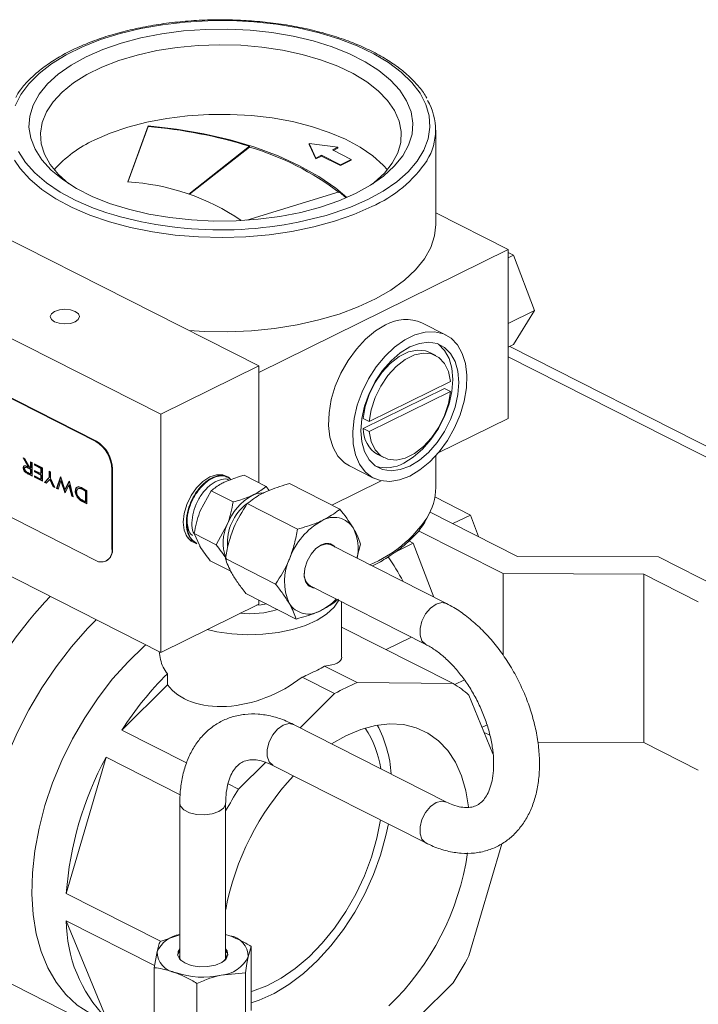
# Model space of a CAD drawing. Units: inches. Extents: x 58 to 528, y -59 to 197.
# Drawn here: x 369 to 371, y -20 to -17 of the extents above; entities that cross this region are included whole.
import ezdxf

# ---------------------------------------------------------------- set-up
doc = ezdxf.new("R2010")
doc.units = ezdxf.units.IN
doc.header["$MEASUREMENT"] = 0

# ---------------------------------------------------------------- blocks, each defined once
blk = doc.blocks.new('A$C2DCC07CE')
at = {"color": 7, "linetype": 'Continuous', "lineweight": 15}
for p, q in [((279.1175, 33.9362), (279.1875, 34.128)), ((279.1185, 33.9361), (279.1875, 34.1253)), ((279.1875, 34.1253), (279.1875, 34.128)), ((280.1674, 33.7918), (280.1674, 34.1131)), ((279.759, 34.0177), (279.7357, 34.067)), ((279.7357, 34.067), (279.834, 34.0547)), ((279.7357, 34.067), (279.7357, 34.0643)), ((279.3261, 33.895), (279.5327, 34.0578)), ((279.3285, 33.8943), (279.5327, 34.0551)), ((279.5327, 34.0551), (279.5327, 34.0578)), ((279.759, 34.015), (279.7357, 34.0643)), ((279.834, 34.0547), (279.815, 34.0453)), ((279.815, 34.0453), (279.8793, 34.0127)), ((279.834, 34.052), (279.8177, 34.0439)), ((279.834, 34.0547), (279.834, 34.052)), ((279.778, 34.0271), (279.759, 34.0177)), ((279.778, 34.0244), (279.759, 34.015)), ((279.759, 34.0177), (279.759, 34.015)), ((279.8424, 33.9945), (279.778, 34.0271)), ((279.778, 34.0271), (279.778, 34.0244)), ((279.8424, 33.9918), (279.778, 34.0244)), ((279.8793, 34.0127), (279.8424, 33.9945)), ((279.8793, 34.01), (279.8424, 33.9918)), ((279.8793, 34.0127), (279.8793, 34.01)), ((278.2477, 33.9768), (279.564, 33.3092)), ((279.8424, 33.9945), (279.8424, 33.9918)), ((279.8385, 33.9027), (279.5239, 33.8059)), ((279.2302, 33.1446), (277.9139, 33.8123)), ((280.4139, 33.7056), (280.1674, 33.8306)), ((279.564, 33.2868), (280.4139, 33.7056)), ((280.4139, 33.1305), (280.4139, 33.7056)), ((280.4139, 33.6955), (280.4321, 33.6863)), ((280.4321, 33.6863), (280.4139, 33.6773)), ((280.4321, 33.6863), (280.5033, 33.4979)), ((279.0086, 33.0518), (278.131, 33.4969)), ((279.0108, 33.0529), (278.1333, 33.498)), ((280.5033, 33.4979), (280.4139, 33.4538)), ((280.5033, 33.4979), (280.4321, 33.3818)), ((280.2025, 33.4145), (280.1203, 33.4563)), ((280.4321, 33.3818), (280.4139, 33.3729)), ((287.2991, 29.886), (280.4195, 33.3756)), ((280.1672, 33.3449), (280.1466, 33.3553)), ((287.2314, 29.8821), (280.4139, 33.3403)), ((279.564, 33.3092), (279.2302, 33.1446)), ((279.564, 32.9114), (279.564, 33.3092)), ((280.1967, 33.2324), (279.9199, 33.096)), ((279.9404, 33.1194), (280.2172, 33.2558)), ((280.1967, 33.2324), (280.2172, 33.222)), ((280.2172, 33.222), (279.9404, 33.0856)), ((279.2302, 32.3327), (279.2302, 33.1446)), ((279.9199, 33.1298), (279.9404, 33.1194)), ((280.1759, 33.0133), (280.4139, 33.1305)), ((279.9199, 33.096), (279.9404, 33.0856)), ((278.131, 33.091), (279.0086, 32.6459)), ((279.0086, 33.0518), (279.0108, 33.0529)), ((279.2302, 32.3327), (277.9139, 33.0004)), ((278.7609, 32.9954), (278.767, 32.9924)), ((278.7781, 32.9655), (278.7609, 32.9954)), ((278.7803, 32.9666), (278.7649, 32.9934)), ((278.767, 32.9924), (278.7842, 32.9624)), ((279.9699, 33.0069), (279.9905, 32.9965)), ((280.1674, 32.8953), (280.1674, 33.0035)), ((278.7636, 32.9626), (278.7614, 32.9615)), ((278.7708, 32.9644), (278.768, 32.9631)), ((278.7803, 32.9666), (278.7781, 32.9655)), ((278.7806, 32.9618), (278.7783, 32.9607)), ((278.7867, 32.9564), (278.7783, 32.9607)), ((278.789, 32.9575), (278.7806, 32.9618)), ((278.7842, 32.9624), (278.7867, 32.9611)), ((278.7867, 32.9611), (278.7867, 32.9823)), ((278.7867, 32.9823), (278.7915, 32.9799)), ((278.789, 32.9622), (278.7867, 32.9611)), ((278.789, 32.9622), (278.789, 32.9812)), ((278.7915, 32.9799), (278.7915, 32.9339)), ((278.8001, 32.9708), (278.8001, 32.9756)), ((278.8001, 32.9756), (278.8269, 32.962)), ((278.8023, 32.9719), (278.8001, 32.9708)), ((278.8221, 32.9597), (278.8001, 32.9708)), ((278.8023, 32.9719), (278.8023, 32.9744)), ((278.8243, 32.9608), (278.8023, 32.9719)), ((278.8243, 32.9608), (278.8221, 32.9597)), ((278.8221, 32.942), (278.8221, 32.9597)), ((278.8243, 32.9431), (278.8243, 32.9608)), ((278.8269, 32.962), (278.8269, 32.916)), ((279.8729, 32.9686), (279.9552, 32.9268)), ((278.7733, 32.946), (278.771, 32.9449)), ((278.7781, 32.9454), (278.7867, 32.9411)), ((278.7841, 32.9399), (278.7819, 32.9388)), ((278.7915, 32.9339), (278.7819, 32.9388)), ((278.7915, 32.9361), (278.7841, 32.9399)), ((278.789, 32.9575), (278.7867, 32.9564)), ((278.7867, 32.9411), (278.7867, 32.9564)), ((278.789, 32.9422), (278.7867, 32.9411)), ((278.789, 32.9422), (278.789, 32.9575)), ((278.8001, 32.9531), (278.8221, 32.942)), ((278.8001, 32.9484), (278.8001, 32.9531)), ((278.8023, 32.9495), (278.8001, 32.9484)), ((278.8221, 32.9373), (278.8001, 32.9484)), ((278.8001, 32.9343), (278.8221, 32.9231)), ((278.8001, 32.9295), (278.8001, 32.9343)), ((278.8023, 32.9306), (278.8001, 32.9295)), ((278.8269, 32.916), (278.8001, 32.9295)), ((278.8023, 32.9495), (278.8023, 32.952)), ((278.8243, 32.9384), (278.8023, 32.9495)), ((278.8023, 32.9306), (278.8023, 32.9331)), ((278.8269, 32.9182), (278.8023, 32.9306)), ((278.8243, 32.9431), (278.8221, 32.942)), ((278.8243, 32.9384), (278.8221, 32.9373)), ((278.8221, 32.9231), (278.8221, 32.9373)), ((278.8243, 32.9242), (278.8243, 32.9384)), ((278.8341, 32.9123), (278.8494, 32.9287)), ((278.8363, 32.9134), (278.8516, 32.9298)), ((278.8494, 32.9506), (278.8541, 32.9481)), ((278.8494, 32.9287), (278.8494, 32.9506)), ((278.8516, 32.9298), (278.8494, 32.9287)), ((278.8516, 32.9298), (278.8516, 32.9494)), ((278.8541, 32.9481), (278.8541, 32.9263)), ((278.8541, 32.9263), (278.8694, 32.8944)), ((278.8752, 32.8915), (278.8886, 32.9306)), ((278.8774, 32.8926), (278.89, 32.9292)), ((278.8886, 32.9306), (278.8897, 32.9301)), ((278.8897, 32.9301), (278.9036, 32.8882)), ((279.0634, 32.9564), (279.0656, 32.9575)), ((279.0634, 32.6857), (279.0634, 32.9564)), ((279.0656, 32.6868), (279.0656, 32.9575)), ((279.4413, 32.9378), (279.4398, 32.9385)), ((279.4578, 32.9301), (279.4558, 32.9311)), ((279.5895, 32.8985), (279.5145, 32.9365)), ((278.8243, 32.9242), (278.8221, 32.9231)), ((278.8363, 32.9134), (278.8341, 32.9123)), ((278.8397, 32.9095), (278.8341, 32.9123)), ((278.8411, 32.911), (278.8363, 32.9134)), ((278.8518, 32.9224), (278.8397, 32.9095)), ((278.854, 32.9235), (278.8518, 32.9224)), ((278.8638, 32.8972), (278.8518, 32.9224)), ((278.8661, 32.8983), (278.854, 32.9235)), ((278.8661, 32.8983), (278.8638, 32.8972)), ((278.8694, 32.8944), (278.8638, 32.8972)), ((278.868, 32.8973), (278.8661, 32.8983)), ((278.8774, 32.8926), (278.8752, 32.8915)), ((278.8801, 32.889), (278.8752, 32.8915)), ((278.8808, 32.8909), (278.8774, 32.8926)), ((278.8898, 32.9171), (278.8801, 32.889)), ((278.892, 32.9182), (278.8898, 32.9171)), ((278.903, 32.8774), (278.8898, 32.9171)), ((278.9052, 32.8786), (278.892, 32.9182)), ((278.9036, 32.8882), (278.9176, 32.916)), ((278.9175, 32.903), (278.9042, 32.8767)), ((278.9059, 32.8893), (278.9188, 32.915)), ((278.9197, 32.9041), (278.9175, 32.903)), ((278.9271, 32.8651), (278.9175, 32.903)), ((278.9176, 32.916), (278.9187, 32.9154)), ((278.9187, 32.9154), (278.9321, 32.8626)), ((278.9293, 32.8662), (278.9197, 32.9041)), ((278.9508, 32.8918), (278.948, 32.8905)), ((278.9571, 32.8923), (278.9549, 32.8912)), ((278.9635, 32.8927), (278.9785, 32.8851)), ((279.5895, 32.8985), (279.5995, 32.8842)), ((279.6695, 32.9079), (279.8405, 32.8212)), ((279.8137, 32.8347), (279.9818, 32.9176)), ((278.9051, 32.8784), (278.903, 32.8774)), ((278.9042, 32.8767), (278.903, 32.8774)), ((278.9059, 32.8893), (278.9036, 32.8882)), ((278.9293, 32.8662), (278.9271, 32.8651)), ((278.9321, 32.8626), (278.9271, 32.8651)), ((278.9314, 32.8652), (278.9293, 32.8662)), ((278.941, 32.8839), (278.9388, 32.8828)), ((278.9705, 32.8866), (278.9683, 32.8855)), ((278.9737, 32.8828), (278.9683, 32.8855)), ((278.9759, 32.8839), (278.9705, 32.8866)), ((278.9759, 32.8839), (278.9737, 32.8828)), ((278.9737, 32.8462), (278.9737, 32.8828)), ((278.9759, 32.8473), (278.9759, 32.8839)), ((278.9785, 32.8851), (278.9785, 32.8391)), ((279.4021, 32.8834), (279.3645, 32.8149)), ((279.4771, 32.8454), (279.4021, 32.8834)), ((280.1645, 32.8624), (280.2856, 32.801)), ((278.9556, 32.8546), (278.9533, 32.8535)), ((278.9709, 32.8451), (278.9687, 32.844)), ((278.9785, 32.8391), (278.9687, 32.844)), ((278.9704, 32.8479), (278.9737, 32.8462)), ((278.9785, 32.8413), (278.9709, 32.8451)), ((278.9759, 32.8473), (278.9737, 32.8462)), ((279.5249, 32.8397), (279.696, 32.753)), ((280.1479, 32.8112), (280.4463, 32.6599)), ((280.2856, 32.801), (280.226, 32.7716)), ((280.2856, 32.801), (280.3135, 32.7272)), ((279.4192, 32.6997), (279.4567, 32.7682)), ((279.4192, 32.6997), (279.3442, 32.7377)), ((279.3442, 32.7377), (279.3629, 32.6957)), ((280.3968, 32.6013), (280.1086, 32.7475)), ((279.332, 32.7161), (279.3355, 32.7144)), ((279.3348, 32.713), (279.3368, 32.7119)), ((279.3508, 32.7042), (279.3527, 32.7031)), ((279.7758, 32.6974), (279.7632, 32.6897)), ((280.2039, 32.4993), (279.8102, 32.699)), ((279.8984, 32.6543), (279.9106, 32.702)), ((280.0909, 32.705), (280.0273, 32.6737)), ((280.0758, 32.7127), (280.0909, 32.705)), ((280.0909, 32.705), (280.1603, 32.5214)), ((279.0634, 32.6857), (279.0656, 32.6868)), ((280.4463, 32.6599), (280.9262, 32.6581)), ((281.1448, 32.5473), (280.9262, 32.6581)), ((279.0431, 32.6435), (279.0453, 32.6446)), ((279.4692, 32.6093), (279.3987, 32.645)), ((279.4505, 32.6523), (279.6215, 32.5656)), ((280.8767, 32.5996), (280.3968, 32.6013)), ((280.3968, 32.6013), (280.3968, 32.3232)), ((280.8767, 32.5996), (281.0621, 32.5056)), ((280.8767, 32.0258), (280.8767, 32.5996)), ((279.7396, 32.5596), (280.1332, 32.36)), ((279.5206, 32.5332), (279.6916, 32.4464)), ((279.564, 32.4973), (279.2302, 32.3327)), ((279.564, 32.4973), (279.564, 32.5112)), ((279.8467, 32.3163), (279.8467, 32.5053)), ((280.2264, 32.2264), (279.8467, 32.419)), ((280.0843, 32.3848), (279.998, 32.3422)), ((279.2528, 32.222), (279.2528, 32.2601)), ((279.7885, 32.2861), (279.8992, 32.2299)), ((279.098, 32.0678), (279.2528, 32.222)), ((279.8227, 32.1922), (279.712, 32.2484)), ((280.2264, 32.2264), (279.8992, 32.2299)), ((280.2648, 32.2392), (280.2321, 32.223)), ((279.8227, 32.1922), (279.7056, 32.0755)), ((280.3623, 31.9873), (280.2805, 32.1873)), ((280.2039, 31.8227), (279.6828, 32.087)), ((280.3433, 32.0861), (280.3255, 32.0773)), ((279.098, 32.0678), (279.3185, 31.9559)), ((280.3519, 32.0503), (280.3326, 32.0601)), ((280.8767, 32.0258), (280.5148, 32.0271)), ((281.0621, 31.9318), (280.8767, 32.0258)), ((278.9084, 31.5106), (279.0439, 31.9753)), ((279.2967, 31.8471), (279.0439, 31.9753)), ((279.5878, 31.9581), (279.4955, 31.8661)), ((279.6122, 31.9477), (280.1332, 31.6834)), ((279.4596, 31.8844), (279.4955, 31.8661)), ((279.2952, 31.8182), (279.2952, 31.2886)), ((279.4514, 31.2886), (279.4514, 31.8181)), ((280.2805, 31.2985), (280.392, 31.6807)), ((278.9084, 31.5106), (279.229, 31.348)), ((279.2093, 31.265), (278.9084, 31.4176)), ((279.0439, 31.0865), (278.9084, 31.4176)), ((279.228, 31.3476), (279.2952, 31.3703)), ((279.4514, 31.3716), (279.4659, 31.3669)), ((279.4514, 31.371), (279.4659, 31.3669)), ((279.5385, 31.3304), (279.5286, 31.2953)), ((279.5385, 31.1118), (279.5385, 31.3304)), ((279.208, 31.258), (279.218, 31.3126)), ((279.1962, 30.9611), (278.5916, 31.2678)), ((279.208, 31.0394), (279.208, 31.258)), ((279.5186, 31.2407), (279.436, 31.2324)), ((279.5186, 31.0221), (279.5186, 31.2407)), ((279.3534, 30.9859), (279.3534, 31.2045)), ((280.11, 31.09), (280.2264, 31.206))]:
    blk.add_line(p, q, dxfattribs=at)
at = {"color": 7, "linetype": 'Continuous', "lineweight": 15, "flags": 128}
for points in [[(279.9355, 33.8762), (279.9883, 33.9053), (280.0344, 33.9371), (280.0732, 33.9712), (280.1043, 34.0073), (280.1272, 34.0448), (280.1418, 34.0834), (280.1477, 34.1226), (280.1451, 34.1618), (280.1338, 34.2007), (280.114, 34.2387), (280.086, 34.2754), (280.05, 34.3103), (280.0066, 34.343), (279.9563, 34.3732), (279.8997, 34.4004), (279.8374, 34.4243), (279.7702, 34.4447), (279.6989, 34.4612), (279.6245, 34.4737), (279.5477, 34.482), (279.4696, 34.4861), (279.3911, 34.4858), (279.313, 34.4812), (279.2365, 34.4724), (279.1624, 34.4594), (279.0916, 34.4424), (279.0249, 34.4216), (278.9633, 34.3973), (278.9074, 34.3697), (278.8578, 34.3393), (278.8153, 34.3062), (278.7803, 34.2711), (278.7532, 34.2342), (278.7345, 34.1961)], [(278.7451, 34.0403), (278.769, 34.0029), (278.8011, 33.967), (278.8408, 33.9331), (278.8877, 33.9016), (278.9413, 33.8729), (279.0009, 33.8473), (279.0462, 33.8313)], [(279.8943, 33.8971), (279.8371, 33.872), (279.7745, 33.8504), (279.7073, 33.8326), (279.6364, 33.8188), (279.5627, 33.8092), (279.4874, 33.804), (279.4113, 33.8031), (279.3355, 33.8067), (279.2611, 33.8147), (279.1891, 33.8269), (279.1204, 33.8432), (279.0559, 33.8634), (278.9965, 33.8872), (278.9431, 33.9143), (278.8964, 33.9443), (278.8569, 33.9769), (278.8252, 34.0115), (278.8018, 34.0477), (278.787, 34.085), (278.7809, 34.1229), (278.7836, 34.1609), (278.7952, 34.1985), (278.8154, 34.2352), (278.844, 34.2704), (278.8806, 34.3038), (278.9247, 34.3348), (278.9757, 34.363), (279.0329, 34.3881), (279.0955, 34.4097), (279.1628, 34.4275), (279.2337, 34.4413), (279.3073, 34.4509), (279.3827, 34.4562), (279.4587, 34.457), (279.5345, 34.4534), (279.6089, 34.4454), (279.681, 34.4332), (279.7497, 34.4169), (279.8141, 34.3967), (279.8735, 34.3729), (279.9269, 34.3458), (279.9737, 34.3158), (280.0131, 34.2832), (280.0448, 34.2487), (280.0682, 34.2125), (280.0831, 34.1751), (280.0892, 34.1372), (280.0864, 34.0992), (280.0748, 34.0616), (280.0546, 34.0249), (280.026, 33.9897), (279.9894, 33.9563), (279.9453, 33.9253), (279.8943, 33.8971)], [(279.9526, 33.9299), (279.9577, 33.934), (279.9924, 33.9661), (280.0193, 33.9999), (280.038, 34.0352), (280.0482, 34.0713), (280.0498, 34.1077), (280.0428, 34.144), (280.0272, 34.1796), (280.0034, 34.214), (279.9715, 34.2468), (279.9321, 34.2775), (279.8858, 34.3056), (279.8331, 34.3308), (279.7748, 34.3527), (279.7118, 34.371), (279.6448, 34.3854), (279.575, 34.3958), (279.5031, 34.402), (279.4303, 34.4038), (279.3576, 34.4014), (279.2859, 34.3947), (279.2164, 34.3838), (279.1499, 34.3688), (279.0874, 34.35), (279.0298, 34.3277), (278.9779, 34.3021), (278.9324, 34.2736), (278.894, 34.2427), (278.8631, 34.2097), (278.8403, 34.175), (278.8259, 34.1393), (278.8199, 34.103), (278.8226, 34.0666), (278.834, 34.0306), (278.8537, 33.9955), (278.8816, 33.9618), (278.9173, 33.93), (278.9175, 33.9299)], [(279.0031, 34.0785), (279.058, 34.1025), (279.1181, 34.1231), (279.1827, 34.14), (279.2508, 34.1529), (279.3216, 34.1618), (279.3939, 34.1664), (279.4668, 34.1666), (279.5392, 34.1626), (279.6102, 34.1543), (279.6787, 34.1419), (279.7438, 34.1255), (279.8046, 34.1054), (279.8602, 34.0818), (279.9098, 34.0551), (279.9527, 34.0256), (279.9884, 33.9938), (280.0028, 33.9778)], [(279.1875, 34.128), (279.2836, 34.1167), (279.3769, 34.1005), (279.4664, 34.0797), (279.5512, 34.0544), (279.6305, 34.025), (279.7033, 33.9916), (279.7689, 33.9548), (279.8267, 33.9147), (279.8642, 33.8831)], [(279.9492, 33.8523), (279.8887, 33.8256), (279.8227, 33.8024), (279.752, 33.783), (279.6774, 33.7676), (279.5999, 33.7563), (279.5204, 33.7494), (279.4398, 33.7469), (279.3592, 33.7489), (279.2796, 33.7553), (279.2018, 33.766), (279.1268, 33.7809), (279.0556, 33.7999), (278.989, 33.8227), (278.9278, 33.849), (278.8727, 33.8785), (278.8245, 33.9108), (278.7837, 33.9456), (278.7508, 33.9825), (278.7322, 34.0101)], [(279.8385, 33.9027), (279.8619, 33.8825), (279.8622, 33.8823)], [(279.8179, 33.8294), (279.8766, 33.8502), (279.9355, 33.8762)], [(280.1674, 33.7918), (280.1632, 33.7525), (280.1502, 33.7128), (280.1285, 33.674), (280.0985, 33.6366), (280.0604, 33.6011), (280.0147, 33.5679), (279.962, 33.5375), (279.903, 33.5101), (279.8383, 33.4861), (279.7687, 33.4658), (279.6951, 33.4494), (279.6183, 33.4372), (279.5393, 33.4293), (279.459, 33.4257), (279.3785, 33.4266), (279.3266, 33.4296)], [(278.9384, 33.4596), (278.9492, 33.4676), (278.9532, 33.4771), (278.9495, 33.4866), (278.9389, 33.4947), (278.9228, 33.5002), (278.9038, 33.5021), (278.8848, 33.5003), (278.8686, 33.495), (278.8577, 33.4869), (278.8538, 33.4775), (278.8574, 33.4679), (278.8681, 33.4598), (278.8841, 33.4544), (278.9031, 33.4524), (278.9222, 33.4543), (278.9384, 33.4596)], [(279.9966, 33.4492), (279.9618, 33.4283), (279.9282, 33.4004), (279.8967, 33.3665), (279.8685, 33.3276), (279.8443, 33.285), (279.8251, 33.2401), (279.8114, 33.1943), (279.8036, 33.1491), (279.802, 33.1059), (279.8067, 33.0662), (279.8175, 33.0311), (279.8341, 33.0019), (279.8558, 32.9794), (279.8729, 32.9686)], [(280.4139, 33.442), (280.4141, 33.4319), (280.4139, 33.422)], [(280.0788, 32.9339), (280.1136, 32.9548), (280.1473, 32.9827), (280.1787, 33.0166), (280.207, 33.0555), (280.2311, 33.0981), (280.2503, 33.143), (280.264, 33.1888), (280.2718, 33.234), (280.2734, 33.2772), (280.2687, 33.317), (280.2579, 33.352), (280.2414, 33.3812), (280.2196, 33.4037), (280.1933, 33.4187), (280.1633, 33.4257), (280.1307, 33.4245), (280.0963, 33.4151), (280.0614, 33.3979), (280.027, 33.3734), (279.9944, 33.3424), (279.9644, 33.3058), (279.9381, 33.265), (279.9163, 33.221), (279.8998, 33.1755), (279.889, 33.1298), (279.8843, 33.0854), (279.8859, 33.0438), (279.8936, 33.0062), (279.9074, 32.974), (279.9266, 32.948), (279.9507, 32.9292), (279.979, 32.9182), (280.0104, 32.9153), (280.0441, 32.9205), (280.0788, 32.9339)], [(280.0788, 32.9677), (280.1114, 32.9877), (280.1427, 33.0146), (280.1716, 33.0476), (280.1969, 33.0853), (280.2176, 33.1263), (280.2331, 33.169), (280.2426, 33.2118), (280.2458, 33.253), (280.2426, 33.291), (280.2331, 33.3244), (280.2176, 33.3519), (280.1969, 33.3724), (280.1716, 33.3852), (280.1427, 33.3897), (280.1114, 33.3858), (280.0788, 33.3737), (280.0463, 33.3537), (280.015, 33.3267), (279.9861, 33.2937), (279.9608, 33.256), (279.9401, 33.215), (279.9246, 33.1724), (279.9151, 33.1296), (279.9119, 33.0884), (279.9151, 33.0504), (279.9246, 33.017), (279.9401, 32.9895), (279.9608, 32.969), (279.9861, 32.9562), (280.015, 32.9517), (280.0463, 32.9556), (280.0788, 32.9677)], [(280.1466, 33.3553), (280.1328, 33.3607), (280.1046, 33.3634), (280.074, 33.3569), (280.0426, 33.3414), (280.012, 33.3178), (279.9837, 33.2872), (279.9593, 33.2512), (279.9399, 33.2116), (279.9265, 33.1704), (279.9199, 33.1298)], [(280.0583, 32.9781), (280.0908, 32.9981), (280.1222, 33.0251), (280.151, 33.0581), (280.1763, 33.0958), (280.1971, 33.1368), (280.2125, 33.1794), (280.222, 33.2222), (280.2252, 33.2634), (280.222, 33.3014), (280.2125, 33.3348), (280.1971, 33.3623), (280.1763, 33.3828), (280.1743, 33.3843)], [(280.2172, 33.2558), (280.2106, 33.2899), (280.1972, 33.3178), (280.1778, 33.3383), (280.1534, 33.3502), (280.1252, 33.353), (280.0946, 33.3465), (280.0631, 33.331), (280.0325, 33.3074), (280.0043, 33.2767), (279.9799, 33.2407), (279.9605, 33.2011), (279.9471, 33.16), (279.9404, 33.1194)], [(279.9404, 33.0856), (279.9471, 33.0515), (279.9605, 33.0235), (279.9799, 33.0031), (280.0043, 32.9911), (280.0325, 32.9884), (280.0631, 32.9949), (280.0946, 33.0104), (280.1252, 33.034), (280.1534, 33.0646), (280.1778, 33.1006), (280.1972, 33.1402), (280.2106, 33.1814), (280.2172, 33.222)], [(279.4649, 32.9266), (279.4608, 32.9299), (279.4421, 32.9381), (279.4204, 32.9383), (279.3971, 32.9306), (279.3738, 32.9153), (279.352, 32.8937), (279.3333, 32.867), (279.319, 32.8373), (279.31, 32.8064), (279.3069, 32.7765), (279.31, 32.7497), (279.319, 32.7277), (279.3333, 32.712), (279.3511, 32.704)], [(279.754, 32.5523), (279.7487, 32.5529), (279.7338, 32.5601), (279.7237, 32.5747), (279.7193, 32.5951), (279.7212, 32.6191), (279.7292, 32.6441), (279.7423, 32.6673), (279.7592, 32.6863), (279.7781, 32.699)], [(279.8102, 32.699), (279.7948, 32.7023), (279.7758, 32.6974)], [(279.8369, 32.5103), (279.8207, 32.4867), (279.7955, 32.4634), (279.7628, 32.4425), (279.7235, 32.4247), (279.6788, 32.4105), (279.6299, 32.4003), (279.5782, 32.3943), (279.5253, 32.3928), (279.4726, 32.3958), (279.4217, 32.4032), (279.3885, 32.4108)], [(279.5903, 32.4978), (279.5729, 32.4952), (279.5568, 32.4937)], [(280.133, 32.3601), (280.1328, 32.3602), (280.1203, 32.3721), (280.1137, 32.3909), (280.1137, 32.4144), (280.1203, 32.4397), (280.1328, 32.4638), (280.1495, 32.4838), (280.1685, 32.4973), (280.1876, 32.5026), (280.2039, 32.4993)], [(279.0104, 32.4442), (278.9811, 32.4143), (278.9257, 32.3515), (278.8734, 32.2838), (278.8248, 32.2119), (278.7804, 32.1364), (278.7405, 32.058), (278.7055, 31.9776), (278.6759, 31.896), (278.6518, 31.8138), (278.6335, 31.732), (278.6212, 31.6513), (278.615, 31.5725), (278.615, 31.4964), (278.6212, 31.4237), (278.6335, 31.3551), (278.6518, 31.2913), (278.6759, 31.2329), (278.6811, 31.2224)], [(279.179, 32.3587), (279.1738, 32.354), (279.1187, 32.3009), (279.0663, 32.2421), (279.017, 32.1783), (278.9714, 32.1102), (278.93, 32.0386), (278.8934, 31.9643), (278.8618, 31.888), (278.8357, 31.8108), (278.8154, 31.7333), (278.8011, 31.6566), (278.7929, 31.5815), (278.791, 31.5088), (278.7953, 31.4393), (278.8059, 31.3738), (278.8225, 31.3132), (278.845, 31.2579), (278.8733, 31.2087), (278.9068, 31.1662), (278.9453, 31.1307), (278.9883, 31.1028), (278.9938, 31.0999)], [(279.6828, 32.087), (279.6665, 32.0903), (279.6475, 32.085)], [(279.8123, 32.0213), (279.861, 32.0488), (279.9118, 32.0701), (279.9619, 32.0836), (280.0105, 32.0891), (280.0569, 32.0866), (280.1005, 32.076), (280.1406, 32.0576), (280.1766, 32.0316), (280.208, 31.9983), (280.2343, 31.9583), (280.2552, 31.9122), (280.2703, 31.8605), (280.2793, 31.8058)], [(279.6475, 32.085), (279.6285, 32.0715), (279.6117, 32.0515), (279.5993, 32.0274), (279.5927, 32.0021), (279.5927, 31.9786), (279.5993, 31.9598), (279.6117, 31.9479), (279.6122, 31.9477)], [(279.2952, 31.8181), (279.2977, 31.8083), (279.309, 31.796), (279.328, 31.7863), (279.3525, 31.7805), (279.3795, 31.7792), (279.4058, 31.7826), (279.4281, 31.7903), (279.4439, 31.8014), (279.4511, 31.8145), (279.4514, 31.818)], [(280.1685, 31.8207), (280.1495, 31.8073), (280.1328, 31.7873), (280.1203, 31.7631), (280.1137, 31.7378), (280.1137, 31.7143), (280.1203, 31.6955), (280.1328, 31.6836), (280.1332, 31.6834)], [(280.2039, 31.8227), (280.1876, 31.826), (280.1685, 31.8207)], [(279.5385, 31.1763), (279.5424, 31.1774), (279.5912, 31.1957), (279.6402, 31.2218), (279.6886, 31.2551), (279.7356, 31.2952), (279.7804, 31.3415), (279.8223, 31.393), (279.8606, 31.4491), (279.8947, 31.5087), (279.9241, 31.5709), (279.9481, 31.6348), (279.9665, 31.6991), (279.9788, 31.7617)], [(279.5385, 31.1378), (279.5653, 31.1469), (279.6162, 31.1701), (279.6669, 31.2008), (279.7167, 31.2386), (279.7647, 31.2828), (279.8103, 31.3329), (279.8528, 31.3881), (279.8915, 31.4475), (279.9258, 31.5102), (279.9552, 31.5752), (279.9793, 31.6417), (279.9977, 31.7085), (280.0059, 31.748)], [(279.2952, 31.3151), (279.2894, 31.3066), (279.2876, 31.3006)], [(279.2952, 31.3218), (279.2894, 31.3134), (279.2879, 31.2992), (279.2955, 31.2856), (279.3117, 31.274), (279.3344, 31.2656), (279.3614, 31.2614), (279.3897, 31.2618), (279.4162, 31.2667), (279.4381, 31.2757), (279.4529, 31.2878), (279.4591, 31.3016), (279.456, 31.3156), (279.4514, 31.3218)], [(279.459, 31.3006), (279.456, 31.3089), (279.4514, 31.3151)], [(279.2952, 31.3058), (279.2938, 31.2928), (279.2995, 31.2818)]]:
    blk.add_lwpolyline(points, dxfattribs=at)
at = {"color": 7, "linetype": 'Continuous', "lineweight": 15}
for centre, radius, start, end in [((279.9688, 34.1131), 0.1979, 328.4559, 30.7483), ((279.0468, 32.4906), 1.6408, 72.7745, 85.0814), ((279.1696, 33.7116), 0.4029, 114.4058, 138.6408), ((279.2694, 33.157), 0.9358, 52.5489, 73.6594), ((279.7741, 34.2535), 0.4377, 293.5786, 326.1277), ((279.0784, 33.186), 0.7512, 55.4567, 87.0136), ((279.4352, 35.0949), 1.3221, 252.8884, 286.8258), ((280.0654, 33.3308), 0.1369, 66.3646, 120.1673), ((280.0224, 33.095), 0.1025, 179.4561, 239.2089), ((278.9497, 32.9545), 0.1137, 0.918, 58.828), ((278.9519, 32.9556), 0.1137, 0.918, 58.828), ((279.9985, 33.0815), 0.1194, 252.6338, 300.044), ((279.9652, 32.8975), 0.2023, 328.0345, 359.366), ((279.6312, 32.7048), 0.1857, 118.7791, 160.0519), ((279.5783, 32.7941), 0.0821, 91.4399, 116.4131), ((279.6238, 32.7064), 0.1663, 127.3314, 184.1169), ((279.8202, 32.7151), 0.078, 31.6162, 121.6727), ((279.7741, 33.0349), 0.4374, 292.7375, 326.0146), ((279.5906, 32.7055), 0.1478, 154.9193, 199.1883), ((279.8942, 32.5722), 0.2387, 118.7803, 160.05), ((279.7485, 32.6873), 0.1542, 347.5003, 26.4366), ((279.7971, 32.6681), 0.0363, 40.4161, 121.5475), ((279.0271, 32.678), 0.0371, 240.009, 11.9852), ((279.0213, 32.6821), 0.0446, 302.5921, 6.081), ((279.4374, 32.2582), 0.6946, 27.0792, 35.2257), ((279.8343, 32.5747), 0.1825, 154.3653, 204.0243), ((279.7634, 32.5972), 0.0445, 172.4429, 237.6136), ((279.9374, 31.4971), 1.4928, 136.5516, 169.1426), ((279.734, 32.5413), 0.078, 211.6146, 301.6736), ((279.6907, 32.6442), 0.1891, 296.4554, 316.7245), ((279.5341, 32.7789), 0.3144, 263.975, 287.328), ((280.0576, 31.454), 1.1391, 134.9531, 147.3941), ((280.141, 31.6429), 0.6348, 112.3845, 120.0875), ((280.076, 31.9614), 0.3047, 47.8369, 60.4164), ((279.6407, 31.886), 0.3427, 8.4619, 33.4366), ((279.6125, 31.8934), 0.4036, 3.5512, 28.2927), ((280.0523, 31.4291), 1.1468, 151.5574, 175.9241), ((280.3573, 31.2844), 0.9219, 137.0809, 169.2858), ((280.5481, 31.1882), 1.252, 147.2157, 151.159), ((279.3773, 31.7816), 0.9082, 313.9395, 351.6195), ((279.3836, 31.4189), 0.4752, 180.1484, 224.3737), ((279.3128, 31.2686), 0.1045, 99.7011, 155.1244), ((279.4553, 31.2944), 0.0733, 0.7384, 81.7104), ((279.2913, 31.3135), 0.0733, 180.7384, 261.7104), ((279.4279, 31.3439), 0.1118, 274.1543, 334.2418), ((279.4299, 31.2972), 0.0231, 317.931, 21.7213), ((279.1745, 31.8837), 1.2513, 327.2104, 332.1154), ((279.3738, 31.5159), 0.2902, 251.2753, 282.3627)]:
    blk.add_arc(centre, radius, start, end, dxfattribs=at)
for major_axis, ratio, start_param, end_param in [((0.3119, -0.0845), 0.232102, 5.726147, 6.346022), ((0.2959, 0.1512), 0.665023, 3.26411, 4.99036)]:
    blk.add_ellipse((279.5342, 32.3961), major_axis=major_axis, ratio=ratio, start_param=start_param, end_param=end_param, dxfattribs=at)
for points, knots in [([(280.137, 34.2214), (280.1368, 34.2217), (280.1306, 34.2348), (280.1117, 34.2593), (280.0797, 34.2945), (280.04, 34.3276), (279.9939, 34.3584), (279.9418, 34.3866), (279.8843, 34.4118), (279.8221, 34.4337), (279.7559, 34.4523), (279.6863, 34.4673), (279.6141, 34.4785), (279.5401, 34.4859), (279.4649, 34.4895), (279.3894, 34.4891), (279.3145, 34.4847), (279.2408, 34.4765), (279.1691, 34.4645), (279.1002, 34.4488), (279.0348, 34.4295), (278.9736, 34.4069), (278.9171, 34.3811), (278.8662, 34.3523), (278.8211, 34.3208), (278.7828, 34.2868), (278.7538, 34.2548), (278.741, 34.2333), (278.7358, 34.2247)], [0, 0, 0, 0, 0.00107, 0.040689, 0.080767, 0.12117, 0.161749, 0.202377, 0.242981, 0.283543, 0.32406, 0.364538, 0.404988, 0.445408, 0.48582, 0.52622, 0.566628, 0.607042, 0.647471, 0.687929, 0.728422, 0.768961, 0.809555, 0.85021, 0.890922, 0.931669, 0.972357, 1, 1, 1, 1]), ([(278.7614, 32.9615), (278.7615, 32.9626), (278.7616, 32.9648), (278.7634, 32.9679), (278.7688, 32.9699), (278.7744, 32.9673), (278.7781, 32.9655)], [0, 0, 0, 0, 0.125503, 0.250781, 0.499958, 1, 1, 1, 1]), ([(278.771, 32.9449), (278.7697, 32.946), (278.767, 32.9482), (278.7638, 32.9526), (278.7617, 32.9573), (278.7615, 32.9601), (278.7614, 32.9615)], [0, 0, 0, 0, 0.280289, 0.560476, 0.780047, 1, 1, 1, 1]), ([(278.7636, 32.9626), (278.7637, 32.9637), (278.7639, 32.9658), (278.765, 32.9683), (278.7665, 32.9687), (278.7671, 32.9689)], [0, 0, 0, 0, 0.351414, 0.702196, 1, 1, 1, 1]), ([(278.7733, 32.946), (278.7719, 32.9471), (278.7692, 32.9493), (278.766, 32.9537), (278.7639, 32.9584), (278.7637, 32.9612), (278.7636, 32.9626)], [0, 0, 0, 0, 0.280803, 0.56051, 0.780064, 1, 1, 1, 1]), ([(278.7783, 32.9607), (278.7757, 32.9621), (278.7719, 32.9641), (278.7678, 32.9633), (278.7664, 32.9613), (278.7662, 32.9598), (278.7662, 32.9591)], [0, 0, 0, 0, 0.501005, 0.749499, 0.874916, 1, 1, 1, 1]), ([(278.7662, 32.9591), (278.7662, 32.9582), (278.7664, 32.9566), (278.7679, 32.9533), (278.7718, 32.9485), (278.7756, 32.9466), (278.7781, 32.9454)], [0, 0, 0, 0, 0.125011, 0.250179, 0.498717, 1, 1, 1, 1]), ([(278.7806, 32.9618), (278.7779, 32.9633), (278.7743, 32.9654), (278.7714, 32.9643), (278.7707, 32.964)], [0, 0, 0, 0, 0.736492, 1, 1, 1, 1]), ([(278.7819, 32.9388), (278.7799, 32.9398), (278.7763, 32.9416), (278.7726, 32.9439), (278.771, 32.9449)], [0, 0, 0, 0, 0.560511, 1, 1, 1, 1]), ([(278.7841, 32.9399), (278.7821, 32.9409), (278.7785, 32.9427), (278.7749, 32.945), (278.7733, 32.946)], [0, 0, 0, 0, 0.560511, 1, 1, 1, 1]), ([(279.4552, 32.9301), (279.4538, 32.9311), (279.4458, 32.9372), (279.4248, 32.9359), (279.3958, 32.9248), (279.3671, 32.9006), (279.3425, 32.8673), (279.3249, 32.8283), (279.3164, 32.788), (279.318, 32.751), (279.3292, 32.7206), (279.3437, 32.7097), (279.3508, 32.7043)], [0, 0, 0, 0, 0.022265, 0.130982, 0.23974, 0.348525, 0.457325, 0.566169, 0.675042, 0.783929, 0.892854, 1, 1, 1, 1]), ([(279.3533, 32.704), (279.3471, 32.708), (279.3332, 32.7169), (279.3213, 32.7444), (279.3178, 32.7803), (279.3248, 32.8205), (279.341, 32.8601), (279.3646, 32.8947), (279.3929, 32.9205), (279.4224, 32.9344), (279.4498, 32.9359), (279.4632, 32.9263), (279.4696, 32.9216)], [0, 0, 0, 0, 0.083604, 0.186126, 0.288629, 0.39109, 0.493537, 0.595959, 0.698342, 0.800702, 0.903049, 1, 1, 1, 1]), ([(279.4639, 32.9195), (279.4616, 32.9208), (279.4522, 32.9258), (279.4303, 32.9217), (279.4021, 32.9073), (279.3754, 32.8812), (279.354, 32.8478), (279.3398, 32.8104), (279.3354, 32.7742), (279.3374, 32.7482), (279.3434, 32.7385), (279.3446, 32.7365)], [0, 0, 0, 0, 0.0429684, 0.1772978, 0.3106479, 0.4435541, 0.5753355, 0.7060432, 0.8362582, 0.9654968, 1, 1, 1, 1]), ([(279.5145, 32.9365), (279.5091, 32.9351), (279.4858, 32.929), (279.4654, 32.9207), (279.4497, 32.9143)], [0, 0, 0, 0, 0.228782, 1, 1, 1, 1]), ([(278.9388, 32.8828), (278.939, 32.8854), (278.9394, 32.8905), (278.9431, 32.8954), (278.9508, 32.8986), (278.9583, 32.8951), (278.9635, 32.8927)], [0, 0, 0, 0, 0.186873, 0.373737, 0.560763, 1, 1, 1, 1]), ([(278.941, 32.8839), (278.9412, 32.8864), (278.9416, 32.8916), (278.9451, 32.8964), (278.9484, 32.8974), (278.9499, 32.8978)], [0, 0, 0, 0, 0.352686, 0.705354, 1, 1, 1, 1]), ([(278.9549, 32.8912), (278.9532, 32.8913), (278.9498, 32.8917), (278.946, 32.8894), (278.9439, 32.8854), (278.9437, 32.882), (278.9436, 32.8804)], [0, 0, 0, 0, 0.280004, 0.559804, 0.779648, 1, 1, 1, 1]), ([(278.9571, 32.8923), (278.9553, 32.8926), (278.9529, 32.893), (278.9512, 32.8917), (278.9507, 32.8914)], [0, 0, 0, 0, 0.7275975, 1, 1, 1, 1]), ([(278.9683, 32.8855), (278.9658, 32.8868), (278.9613, 32.8891), (278.9568, 32.8905), (278.9549, 32.8912)], [0, 0, 0, 0, 0.56004, 1, 1, 1, 1]), ([(278.9705, 32.8866), (278.968, 32.8879), (278.9635, 32.8902), (278.959, 32.8916), (278.9571, 32.8923)], [0, 0, 0, 0, 0.56004, 1, 1, 1, 1]), ([(279.4497, 32.9143), (279.4451, 32.9121), (279.4265, 32.9029), (279.4126, 32.8918), (279.4021, 32.8834)], [0, 0, 0, 0, 0.245869, 1, 1, 1, 1]), ([(279.5418, 32.8676), (279.5555, 32.875), (279.5732, 32.8847), (279.5864, 32.8959), (279.5895, 32.8985)], [0, 0, 0, 0, 0.771188, 1, 1, 1, 1]), ([(279.5862, 32.8794), (279.6077, 32.8881), (279.6339, 32.8987), (279.664, 32.9065), (279.6695, 32.9079)], [0, 0, 0, 0, 0.817366, 1, 1, 1, 1]), ([(278.9533, 32.8535), (278.9511, 32.8556), (278.9468, 32.8597), (278.9419, 32.8678), (278.9392, 32.8758), (278.9389, 32.8805), (278.9388, 32.8828)], [0, 0, 0, 0, 0.28028, 0.559807, 0.779712, 1, 1, 1, 1]), ([(278.9556, 32.8546), (278.9534, 32.8566), (278.949, 32.8608), (278.9442, 32.8689), (278.9414, 32.8769), (278.9411, 32.8816), (278.941, 32.8839)], [0, 0, 0, 0, 0.28028, 0.5598069, 0.7797117, 1, 1, 1, 1]), ([(278.9436, 32.8804), (278.9437, 32.8779), (278.9441, 32.873), (278.9484, 32.8637), (278.9531, 32.8592), (278.9559, 32.8565)], [0, 0, 0, 0, 0.280508, 0.560883, 1, 1, 1, 1]), ([(279.3392, 32.7319), (279.3379, 32.7325), (279.3257, 32.7386), (279.3181, 32.7734), (279.3223, 32.8262), (279.3408, 32.8589), (279.3498, 32.8747)], [0, 0, 0, 0, 0.038696, 0.365141, 0.691444, 1, 1, 1, 1]), ([(279.4771, 32.8454), (279.4945, 32.8503), (279.5176, 32.8567), (279.537, 32.8654), (279.5418, 32.8676)], [0, 0, 0, 0, 0.754132, 1, 1, 1, 1]), ([(279.5249, 32.8397), (279.5392, 32.8509), (279.5572, 32.8651), (279.5812, 32.8769), (279.5862, 32.8794)], [0, 0, 0, 0, 0.790333, 1, 1, 1, 1]), ([(278.9687, 32.844), (278.9658, 32.8455), (278.9606, 32.8481), (278.9556, 32.8518), (278.9533, 32.8535)], [0, 0, 0, 0, 0.559997, 1, 1, 1, 1]), ([(278.9709, 32.8451), (278.968, 32.8466), (278.9629, 32.8492), (278.9578, 32.8529), (278.9556, 32.8546)], [0, 0, 0, 0, 0.559997, 1, 1, 1, 1]), ([(278.9559, 32.8565), (278.9586, 32.8547), (278.9634, 32.8514), (278.9682, 32.849), (278.9704, 32.8479)], [0, 0, 0, 0, 0.559993, 1, 1, 1, 1]), ([(279.4567, 32.7682), (279.4574, 32.7699), (279.467, 32.7946), (279.4722, 32.8209), (279.4771, 32.8454)], [0, 0, 0, 0, 0.070204, 1, 1, 1, 1]), ([(279.4767, 32.7516), (279.4776, 32.7538), (279.4903, 32.7854), (279.5083, 32.8135), (279.5249, 32.8397)], [0, 0, 0, 0, 0.070217, 1, 1, 1, 1]), ([(279.3645, 32.8149), (279.3639, 32.8132), (279.3542, 32.7885), (279.349, 32.7622), (279.3442, 32.7377)], [0, 0, 0, 0, 0.070207, 1, 1, 1, 1]), ([(279.8405, 32.8212), (279.8371, 32.8183), (279.8201, 32.8039), (279.7974, 32.7914), (279.7792, 32.7815)], [0, 0, 0, 0, 0.1999953, 1, 1, 1, 1]), ([(279.8866, 32.756), (279.8857, 32.7574), (279.8737, 32.7776), (279.8565, 32.8002), (279.8405, 32.8212)], [0, 0, 0, 0, 0.070236, 1, 1, 1, 1]), ([(279.7792, 32.7815), (279.7737, 32.779), (279.7487, 32.7677), (279.719, 32.7594), (279.696, 32.753)], [0, 0, 0, 0, 0.22319, 1, 1, 1, 1]), ([(279.9512, 32.6275), (279.9514, 32.6276), (279.9706, 32.6363), (280.0034, 32.6564), (280.0491, 32.6875), (280.0872, 32.7216), (280.1162, 32.7536), (280.1289, 32.7749), (280.134, 32.7835)], [0, 0, 0, 0, 0.0029132, 0.21612, 0.4296294, 0.6433153, 0.8566987, 1, 1, 1, 1]), ([(279.3373, 32.7129), (279.3355, 32.7135), (279.3266, 32.7162), (279.3213, 32.7251), (279.3171, 32.7323)], [0, 0, 0, 0, 0.197251, 1, 1, 1, 1]), ([(279.4505, 32.6523), (279.4535, 32.6691), (279.4595, 32.703), (279.4709, 32.7353), (279.4767, 32.7516)], [0, 0, 0, 0, 0.495461, 1, 1, 1, 1]), ([(279.696, 32.753), (279.693, 32.7362), (279.687, 32.7023), (279.6755, 32.67), (279.6698, 32.6537)], [0, 0, 0, 0, 0.495461, 1, 1, 1, 1]), ([(279.9106, 32.702), (279.908, 32.7101), (279.9027, 32.7265), (279.892, 32.7461), (279.8866, 32.756)], [0, 0, 0, 0, 0.495455, 1, 1, 1, 1]), ([(279.3629, 32.6957), (279.3635, 32.6946), (279.3728, 32.6789), (279.3862, 32.6614), (279.3987, 32.645)], [0, 0, 0, 0, 0.070204, 1, 1, 1, 1]), ([(279.455, 32.649), (279.4544, 32.6501), (279.445, 32.6658), (279.4316, 32.6834), (279.4192, 32.6997)], [0, 0, 0, 0, 0.070214, 1, 1, 1, 1]), ([(279.4746, 32.5983), (279.4737, 32.5997), (279.462, 32.6198), (279.4561, 32.6366), (279.4505, 32.6523)], [0, 0, 0, 0, 0.070213, 1, 1, 1, 1]), ([(279.6698, 32.6537), (279.6689, 32.6515), (279.6562, 32.6199), (279.6382, 32.5917), (279.6215, 32.5656)], [0, 0, 0, 0, 0.0702142, 1, 1, 1, 1]), ([(279.5206, 32.5332), (279.5119, 32.5444), (279.4942, 32.5671), (279.4811, 32.5879), (279.4746, 32.5983)], [0, 0, 0, 0, 0.495445, 1, 1, 1, 1]), ([(279.6215, 32.5656), (279.6303, 32.5543), (279.648, 32.5317), (279.661, 32.5109), (279.6676, 32.5004)], [0, 0, 0, 0, 0.495459, 1, 1, 1, 1]), ([(279.6676, 32.5004), (279.6684, 32.499), (279.6801, 32.479), (279.6861, 32.4621), (279.6916, 32.4464)], [0, 0, 0, 0, 0.070206, 1, 1, 1, 1]), ([(279.7749, 32.4749), (279.7931, 32.4849), (279.8158, 32.4973), (279.8328, 32.5117), (279.8362, 32.5146)], [0, 0, 0, 0, 0.800027, 1, 1, 1, 1]), ([(280.1332, 31.6834), (280.1417, 31.6793), (280.1657, 31.6678), (280.206, 31.6546), (280.2533, 31.6468), (280.2992, 31.6475), (280.3423, 31.6562), (280.3818, 31.6725), (280.4169, 31.6955), (280.4474, 31.7246), (280.4729, 31.7592), (280.4934, 31.7989), (280.5086, 31.8436), (280.5181, 31.8927), (280.5218, 31.9454), (280.5195, 32.0007), (280.5114, 32.0576), (280.4976, 32.1149), (280.4785, 32.1717), (280.4544, 32.2272), (280.4257, 32.2805), (280.3928, 32.3309), (280.3562, 32.3774), (280.3164, 32.4194), (280.2737, 32.4561), (280.2358, 32.4823), (280.2121, 32.4949), (280.2039, 32.4993)], [0, 0, 0, 0, 0.023632, 0.066653, 0.109204, 0.15061, 0.190652, 0.229541, 0.267787, 0.305874, 0.344362, 0.383735, 0.42422, 0.465743, 0.507988, 0.550579, 0.593201, 0.635743, 0.678183, 0.720572, 0.762956, 0.805399, 0.84796, 0.890708, 0.933691, 0.976939, 1, 1, 1, 1]), ([(279.6916, 32.4464), (279.7147, 32.4529), (279.7444, 32.4611), (279.7694, 32.4724), (279.7749, 32.4749)], [0, 0, 0, 0, 0.776795, 1, 1, 1, 1]), ([(280.1332, 32.36), (280.1383, 32.3572), (280.1535, 32.3491), (280.1797, 32.3309), (280.2111, 32.3036), (280.2416, 32.2708), (280.2703, 32.2333), (280.2963, 32.1919), (280.3189, 32.1478), (280.3375, 32.1022), (280.3515, 32.0561), (280.3607, 32.0111), (280.365, 31.9684), (280.3646, 31.9292), (280.3598, 31.8946), (280.3514, 31.8655), (280.3402, 31.8424), (280.3272, 31.8253), (280.3125, 31.8133), (280.2963, 31.8061), (280.2767, 31.803), (280.2533, 31.8047), (280.2288, 31.8111), (280.2111, 31.8193), (280.2039, 31.8227)], [0, 0, 0, 0, 0.023496, 0.069246, 0.115221, 0.16146, 0.208011, 0.254796, 0.301719, 0.348672, 0.395499, 0.442081, 0.488316, 0.534134, 0.579552, 0.624762, 0.670126, 0.716564, 0.766058, 0.822448, 0.872047, 0.917449, 0.965946, 1, 1, 1, 1]), ([(279.2528, 32.2601), (279.2476, 32.2674), (279.2313, 32.2904), (279.2275, 32.3172), (279.2249, 32.3354)], [0, 0, 0, 0, 0.320543, 1, 1, 1, 1]), ([(279.7885, 32.2861), (279.7724, 32.2771), (279.7495, 32.2644), (279.7205, 32.252), (279.712, 32.2484)], [0, 0, 0, 0, 0.708883, 1, 1, 1, 1]), ([(279.6828, 32.087), (279.6743, 32.0911), (279.6503, 32.1026), (279.61, 32.1158), (279.5627, 32.1236), (279.5169, 32.1229), (279.4737, 32.1142), (279.4342, 32.0979), (279.3991, 32.0749), (279.3687, 32.0458), (279.3431, 32.0113), (279.3227, 31.9715), (279.3074, 31.9268), (279.298, 31.8783), (279.2953, 31.8412), (279.2952, 31.821), (279.2952, 31.8182)], [0, 0, 0, 0, 0.046033, 0.129867, 0.212799, 0.293472, 0.37151, 0.447292, 0.521808, 0.59604, 0.671038, 0.747753, 0.826648, 0.907562, 0.986939, 1, 1, 1, 1]), ([(279.4514, 31.8181), (279.4515, 31.8248), (279.4519, 31.8443), (279.4558, 31.8735), (279.4639, 31.903), (279.4749, 31.9265), (279.4879, 31.944), (279.5024, 31.9564), (279.5184, 31.9639), (279.5376, 31.9673), (279.56, 31.9661), (279.5848, 31.9602), (279.6031, 31.9518), (279.6122, 31.9477)], [0, 0, 0, 0, 0.048016, 0.140198, 0.231941, 0.32394, 0.417915, 0.517695, 0.630767, 0.732575, 0.82515, 0.913953, 1, 1, 1, 1]), ([(279.218, 31.3126), (279.2195, 31.3191), (279.2229, 31.3333), (279.2262, 31.3426), (279.228, 31.3476)], [0, 0, 0, 0, 0.4617419, 1, 1, 1, 1]), ([(279.4659, 31.3669), (279.4841, 31.3591), (279.5086, 31.3486), (279.5325, 31.3341), (279.5385, 31.3304)], [0, 0, 0, 0, 0.744991, 1, 1, 1, 1]), ([(279.5286, 31.2953), (279.527, 31.2879), (279.5237, 31.2719), (279.5204, 31.2516), (279.5186, 31.2407)], [0, 0, 0, 0, 0.4617419, 1, 1, 1, 1]), ([(279.2807, 31.241), (279.266, 31.2457), (279.2416, 31.2535), (279.2176, 31.2567), (279.208, 31.258)], [0, 0, 0, 0, 0.598297, 1, 1, 1, 1]), ([(279.3534, 31.2045), (279.3473, 31.2082), (279.3234, 31.2228), (279.2989, 31.2332), (279.2807, 31.241)], [0, 0, 0, 0, 0.255011, 1, 1, 1, 1]), ([(279.436, 31.2324), (279.4231, 31.2292), (279.3953, 31.2221), (279.368, 31.2107), (279.3534, 31.2045)], [0, 0, 0, 0, 0.461766, 1, 1, 1, 1])]:
    blk.add_open_spline(points, degree=3, knots=knots, dxfattribs=at)

msp = doc.modelspace()

# ---------------------------------------------------------------- block references
msp.add_blockref('A$C2DCC07CE', (90.0566, -51.0404))

doc.saveas('drawing.dxf')
